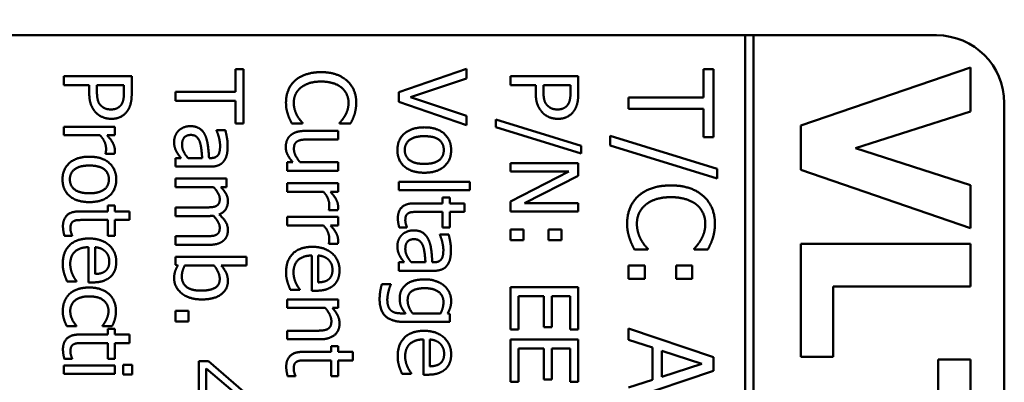
# Model space of a CAD drawing. Units: millimetres. Extents: x 0 to 1485, y 0 to 1050.
# Drawn here: x 649 to 678, y 476 to 487 of the extents above; entities that cross this region are included whole.
import ezdxf

# ---------------------------------------------------------------- set-up
doc = ezdxf.new("R2010")
doc.units = ezdxf.units.MM
doc.header["$LTSCALE"] = 2.5
doc.layers.add('Bemaßung (ISO)', color=7, linetype='Continuous', lineweight=25)
doc.layers.add('Sichtbar (ISO)', color=7, linetype='Continuous', lineweight=50)
doc.styles.add('Notiztext (DIN)', font='isocpeur.ttf')
doc.dimstyles.new('Standard (DIN)', dxfattribs={"dimscale": 2.5, "dimtxt": 3.5, "dimasz": 2.5, "dimexe": 3.175, "dimexo": 0.8, "dimgap": 0.8, "dimtad": 1, "dimrnd": 1e-08, "dimzin": 0, "dimtxsty": 'Notiztext (DIN)', "dimcen": 0.09, "dimdle": 10, "dimclrd": 256, "dimclre": 256, "dimclrt": 256, "dimadec": 0, "dimazin": 0, "dimtol": 1, "dimtfac": 1, "dimtmove": 0, "dimatfit": 3, "dimfxl": 1, "dimtolj": 1, "dimtzin": 0, "dimlwd": -1, "dimlwe": -1, "dimarcsym": 0})

# ---------------------------------------------------------------- blocks, each defined once
blk = doc.blocks.new('*D9')
at = {"layer": 'Bemaßung (ISO)', "transparency": 16777216}
for p, q in [((552.561, 453.673), (552.561, 542.172)), ((599.061, 490.173), (599.061, 542.172)), ((558.811, 534.235), (592.811, 534.235))]:
    blk.add_line(p, q, dxfattribs=at)
for points in [[(558.811, 535.277), (558.811, 533.193), (552.561, 534.235)], [(592.811, 535.277), (592.811, 533.193), (599.061, 534.235)]]:
    blk.add_solid(points, dxfattribs=at)
at = {"layer": 'Defpoints', "color": 0, "transparency": 16777216}
for p in [(599.061, 534.235), (599.061, 488.173), (552.561, 451.673)]:
    blk.add_point(p, dxfattribs=at)
at = {"layer": 'Bemaßung (ISO)', "transparency": 16777216, "insert": (507.998, 547.61), "char_height": 8.75, "attachment_point": 1, "style": 'Notiztext (DIN)'}
blk.add_mtext('\\A1;46,5±1,0 mm [1,83%%p0,04 in]', dxfattribs=at)

msp = doc.modelspace()

# ---------------------------------------------------------------- linework, layer by layer
at = {"layer": 'Sichtbar (ISO)'}
for p, q in [((634.811, 486.673), (669.913, 486.673)), ((669.913, 486.676), (669.913, 391.67)), ((670.163, 486.676), (669.913, 486.676)), ((670.163, 391.67), (670.163, 486.676)), ((670.163, 486.673), (675.561, 486.673)), ((654.878, 485.674), (654.878, 485.003)), ((655.115, 485.674), (654.878, 485.674)), ((655.115, 484.067), (655.115, 485.674)), ((661.701, 485.684), (659.701, 484.995)), ((661.701, 485.399), (661.701, 485.684)), ((668.684, 485.675), (668.684, 484.836)), ((668.98, 485.675), (668.684, 485.675)), ((668.98, 483.665), (668.98, 485.675)), ((676.561, 485.726), (671.561, 484.008)), ((676.561, 484.425), (676.561, 485.726)), ((649.822, 485.47), (649.822, 485.204)), ((651.822, 485.47), (649.822, 485.47)), ((651.822, 484.968), (651.822, 485.47)), ((660.04, 484.845), (661.701, 485.399)), ((662.994, 485.47), (662.994, 485.204)), ((664.994, 485.47), (662.994, 485.47)), ((664.994, 484.968), (664.994, 485.47)), ((649.822, 485.204), (650.568, 485.204)), ((650.568, 485.204), (650.568, 484.979)), ((650.795, 485.023), (650.795, 485.204)), ((650.795, 485.204), (651.592, 485.204)), ((651.592, 485.204), (651.592, 484.984)), ((662.994, 485.204), (663.739, 485.204)), ((663.739, 485.204), (663.739, 484.979)), ((663.966, 485.023), (663.966, 485.204)), ((663.966, 485.204), (664.764, 485.204)), ((664.764, 485.204), (664.764, 484.984)), ((653.115, 485.003), (653.115, 484.738)), ((654.878, 485.003), (653.115, 485.003)), ((659.701, 484.995), (659.701, 484.708)), ((661.701, 484.29), (660.04, 484.845)), ((666.48, 484.836), (666.48, 484.504)), ((668.684, 484.836), (666.48, 484.836)), ((653.115, 484.738), (654.878, 484.738)), ((654.878, 484.738), (654.878, 484.067)), ((659.701, 484.708), (661.701, 484.02)), ((666.48, 484.504), (668.684, 484.504)), ((668.684, 484.504), (668.684, 483.665)), ((677.561, 484.673), (677.561, 393.673)), ((661.701, 484.02), (661.701, 484.29)), ((662.559, 484.188), (662.559, 483.961)), ((665.083, 483.409), (662.559, 484.188)), ((673.169, 483.335), (676.561, 484.425)), ((649.822, 483.973), (649.822, 483.72)), ((651.323, 483.973), (649.822, 483.973)), ((651.323, 483.72), (651.323, 483.973)), ((654.878, 484.067), (655.115, 484.067)), ((656.544, 484.067), (656.862, 484.067)), ((656.862, 484.067), (656.862, 484.086)), ((657.954, 484.088), (657.954, 484.067)), ((657.954, 484.067), (658.275, 484.067)), ((662.559, 483.961), (665.083, 483.178)), ((671.561, 484.008), (671.561, 482.699)), ((649.822, 483.72), (650.887, 483.72)), ((651.099, 483.72), (651.323, 483.72)), ((654.326, 483.869), (654.326, 483.854)), ((654.583, 483.869), (654.326, 483.869)), ((657.909, 483.849), (656.935, 483.849)), ((657.053, 483.597), (657.909, 483.597)), ((657.909, 483.597), (657.909, 483.849)), ((665.937, 483.706), (665.937, 483.422)), ((669.091, 482.731), (665.937, 483.706)), ((668.684, 483.665), (668.98, 483.665)), ((665.083, 483.178), (665.083, 483.409)), ((665.937, 483.422), (669.091, 482.443)), ((676.561, 482.249), (673.169, 483.335)), ((651.052, 483.19), (651.052, 483.177)), ((651.052, 483.177), (651.315, 483.177)), ((653.115, 483.047), (653.115, 482.794)), ((653.274, 483.047), (653.115, 483.047)), ((653.901, 483.047), (653.485, 483.047)), ((654.151, 483.047), (654.102, 483.047)), ((653.115, 482.794), (654.141, 482.794)), ((656.573, 482.924), (656.408, 482.924)), ((656.408, 482.924), (656.408, 482.671)), ((657.909, 482.924), (656.787, 482.924)), ((657.909, 482.671), (657.909, 482.924)), ((662.994, 482.901), (662.994, 482.653)), ((664.994, 482.901), (662.994, 482.901)), ((664.994, 482.524), (664.994, 482.901)), ((669.091, 482.443), (669.091, 482.731)), ((653.115, 482.439), (653.115, 482.187)), ((654.616, 482.439), (653.115, 482.439)), ((654.616, 482.187), (654.616, 482.439)), ((656.408, 482.671), (657.909, 482.671)), ((664.718, 482.653), (662.994, 481.768)), ((662.994, 482.653), (664.718, 482.653)), ((663.41, 481.718), (664.994, 482.524)), ((671.561, 482.699), (676.561, 480.981)), ((653.115, 482.187), (654.237, 482.187)), ((654.451, 482.187), (654.616, 482.187)), ((656.408, 482.305), (656.408, 482.052)), ((657.909, 482.305), (656.408, 482.305)), ((657.909, 482.052), (657.909, 482.305)), ((661.79, 482.35), (659.701, 482.35)), ((659.701, 482.35), (659.701, 482.097)), ((661.79, 482.097), (661.79, 482.35)), ((676.561, 480.981), (676.561, 482.249)), ((656.408, 482.052), (657.473, 482.052)), ((657.685, 482.052), (657.909, 482.052)), ((659.701, 482.097), (661.79, 482.097)), ((660.993, 481.88), (660.993, 481.71)), ((661.202, 481.88), (660.993, 481.88)), ((661.202, 481.71), (661.202, 481.88)), ((651.114, 481.642), (651.114, 481.472)), ((651.323, 481.642), (651.114, 481.642)), ((651.323, 481.472), (651.323, 481.642)), ((653.115, 481.589), (653.115, 481.336)), ((653.984, 481.589), (653.115, 481.589)), ((660.993, 481.71), (660.161, 481.71)), ((661.633, 481.71), (661.202, 481.71)), ((661.633, 481.457), (661.633, 481.71)), ((662.994, 481.768), (662.994, 481.47)), ((664.994, 481.718), (663.41, 481.718)), ((664.994, 481.47), (664.994, 481.718)), ((651.114, 481.472), (650.282, 481.472)), ((651.754, 481.472), (651.323, 481.472)), ((651.754, 481.219), (651.754, 481.472)), ((653.115, 481.336), (654.104, 481.336)), ((656.408, 481.313), (656.408, 481.06)), ((657.909, 481.313), (656.408, 481.313)), ((657.638, 481.522), (657.638, 481.509)), ((657.638, 481.509), (657.901, 481.509)), ((657.909, 481.06), (657.909, 481.313)), ((660.278, 481.457), (660.993, 481.457)), ((660.993, 481.457), (660.993, 480.992)), ((661.202, 481.457), (661.633, 481.457)), ((661.202, 480.992), (661.202, 481.457)), ((662.994, 481.47), (664.994, 481.47)), ((650.399, 481.219), (651.114, 481.219)), ((651.114, 481.219), (651.114, 480.754)), ((651.323, 481.219), (651.754, 481.219)), ((651.323, 480.754), (651.323, 481.219)), ((656.408, 481.06), (657.473, 481.06)), ((657.685, 481.06), (657.909, 481.06)), ((659.714, 480.992), (659.941, 480.992)), ((659.941, 480.992), (659.941, 481.007)), ((660.993, 480.992), (661.202, 480.992)), ((649.835, 480.754), (650.062, 480.754)), ((650.062, 480.754), (650.062, 480.768)), ((651.114, 480.754), (651.323, 480.754)), ((653.115, 480.738), (653.115, 480.485)), ((653.984, 480.738), (653.115, 480.738)), ((660.912, 480.791), (660.912, 480.777)), ((661.169, 480.791), (660.912, 480.791)), ((663.376, 480.942), (662.994, 480.942)), ((662.994, 480.942), (662.994, 480.621)), ((663.376, 480.621), (663.376, 480.942)), ((664.495, 480.942), (664.112, 480.942)), ((664.112, 480.942), (664.112, 480.621)), ((664.495, 480.621), (664.495, 480.942)), ((650.547, 480.415), (650.547, 479.376)), ((650.739, 479.623), (650.739, 480.415)), ((653.115, 480.485), (654.104, 480.485)), ((657.638, 480.53), (657.638, 480.517)), ((657.638, 480.517), (657.901, 480.517)), ((662.994, 480.621), (663.376, 480.621)), ((664.112, 480.621), (664.495, 480.621)), ((676.561, 480.515), (671.561, 480.515)), ((671.561, 480.515), (671.561, 477.18)), ((676.561, 479.259), (676.561, 480.515)), ((653.115, 480.13), (653.115, 479.893)), ((655.204, 480.13), (653.115, 480.13)), ((655.204, 479.877), (655.204, 480.13)), ((657.132, 480.169), (657.132, 479.13)), ((657.325, 479.376), (657.325, 480.169)), ((666.65, 480.343), (667.047, 480.343)), ((667.047, 480.343), (667.047, 480.367)), ((668.412, 480.369), (668.412, 480.343)), ((668.412, 480.343), (668.814, 480.343)), ((653.115, 479.893), (653.185, 479.877)), ((653.386, 479.877), (654.246, 479.877)), ((654.459, 479.877), (655.204, 479.877)), ((659.701, 479.969), (659.701, 479.717)), ((659.86, 479.969), (659.701, 479.969)), ((660.487, 479.969), (660.07, 479.969)), ((660.737, 479.969), (660.688, 479.969)), ((666.958, 479.879), (666.48, 479.879)), ((666.48, 479.879), (666.48, 479.478)), ((666.958, 479.478), (666.958, 479.879)), ((668.356, 479.879), (667.878, 479.879)), ((667.878, 479.879), (667.878, 479.478)), ((668.356, 479.478), (668.356, 479.879)), ((659.701, 479.717), (660.727, 479.717)), ((649.914, 479.404), (650.19, 479.404)), ((650.19, 479.404), (650.19, 479.418)), ((650.547, 479.376), (650.684, 479.376)), ((659.461, 479.321), (659.198, 479.321)), ((659.461, 479.308), (659.461, 479.321)), ((662.994, 479.234), (662.994, 477.982)), ((664.994, 479.234), (662.994, 479.234)), ((664.994, 477.982), (664.994, 479.234)), ((666.48, 479.478), (666.958, 479.478)), ((667.878, 479.478), (668.356, 479.478)), ((672.513, 479.259), (676.561, 479.259)), ((672.513, 477.18), (672.513, 479.259)), ((656.5, 479.157), (656.776, 479.157)), ((656.776, 479.157), (656.776, 479.172)), ((657.132, 479.13), (657.27, 479.13)), ((663.23, 478.968), (663.973, 478.968)), ((663.23, 477.982), (663.23, 478.968)), ((663.973, 478.968), (663.973, 478.049)), ((664.209, 478.968), (664.757, 478.968)), ((664.209, 478.049), (664.209, 478.968)), ((664.757, 478.968), (664.757, 477.982)), ((656.408, 478.874), (656.408, 478.621)), ((657.909, 478.874), (656.408, 478.874)), ((657.909, 478.621), (657.909, 478.874)), ((653.498, 478.538), (653.115, 478.538)), ((653.115, 478.538), (653.115, 478.217)), ((653.498, 478.217), (653.498, 478.538)), ((656.408, 478.621), (657.53, 478.621)), ((657.742, 478.621), (657.909, 478.621)), ((659.9, 478.461), (659.769, 478.461)), ((660.933, 478.461), (660.108, 478.461)), ((661.202, 478.446), (661.139, 478.461)), ((661.202, 478.208), (661.202, 478.446)), ((649.906, 478.081), (650.19, 478.081)), ((650.19, 478.081), (650.19, 478.096)), ((650.958, 478.096), (650.958, 478.081)), ((650.958, 478.081), (651.242, 478.081)), ((653.115, 478.217), (653.498, 478.217)), ((659.873, 478.208), (661.202, 478.208)), ((651.114, 477.835), (650.282, 477.835)), ((651.114, 478.005), (651.114, 477.835)), ((651.323, 478.005), (651.114, 478.005)), ((651.323, 477.835), (651.323, 478.005)), ((651.754, 477.835), (651.323, 477.835)), ((651.754, 477.582), (651.754, 477.835)), ((657.264, 477.948), (656.408, 477.948)), ((656.408, 477.948), (656.408, 477.696)), ((662.994, 477.982), (663.23, 477.982)), ((663.973, 478.049), (664.209, 478.049)), ((664.757, 477.982), (664.994, 477.982)), ((666.48, 478.013), (666.48, 477.676)), ((668.98, 477.17), (666.48, 478.013)), ((650.399, 477.582), (651.114, 477.582)), ((651.114, 477.582), (651.114, 477.117)), ((651.323, 477.582), (651.754, 477.582)), ((651.323, 477.117), (651.323, 477.582)), ((656.408, 477.696), (657.382, 477.696)), ((657.7, 477.495), (657.7, 477.324)), ((657.909, 477.495), (657.7, 477.495)), ((657.909, 477.324), (657.909, 477.495)), ((660.425, 477.689), (660.425, 476.65)), ((660.618, 476.896), (660.618, 477.689)), ((662.994, 477.691), (662.994, 476.439)), ((664.994, 477.691), (662.994, 477.691)), ((664.994, 476.439), (664.994, 477.691)), ((666.48, 477.676), (667.179, 477.45)), ((657.7, 477.324), (656.868, 477.324)), ((658.34, 477.324), (657.909, 477.324)), ((658.34, 477.072), (658.34, 477.324)), ((663.23, 477.425), (663.973, 477.425)), ((663.23, 476.439), (663.23, 477.425)), ((663.973, 477.425), (663.973, 476.506)), ((664.209, 477.425), (664.757, 477.425)), ((664.209, 476.506), (664.209, 477.425)), ((664.757, 477.425), (664.757, 476.439)), ((667.179, 477.45), (667.179, 476.495)), ((667.462, 476.587), (667.462, 477.358)), ((667.462, 477.358), (668.639, 476.973)), ((651.323, 476.926), (649.822, 476.926)), ((649.822, 476.926), (649.822, 476.673)), ((649.835, 477.117), (650.062, 477.117)), ((650.062, 477.117), (650.062, 477.131)), ((651.114, 477.117), (651.323, 477.117)), ((651.323, 476.673), (651.323, 476.926)), ((651.835, 476.942), (651.572, 476.942)), ((651.572, 476.942), (651.572, 476.655)), ((651.835, 476.655), (651.835, 476.942)), ((653.802, 477.047), (653.802, 476.164)), ((654.084, 477.047), (653.802, 477.047)), ((655.115, 476.153), (654.084, 477.047)), ((656.985, 477.072), (657.7, 477.072)), ((657.7, 477.072), (657.7, 476.606)), ((657.909, 477.072), (658.34, 477.072)), ((657.909, 476.606), (657.909, 477.072)), ((668.639, 476.973), (667.462, 476.587)), ((668.98, 476.761), (668.98, 477.17)), ((671.561, 477.18), (672.513, 477.18)), ((675.608, 477.099), (675.608, 475.62)), ((676.561, 477.099), (675.608, 477.099)), ((676.561, 472.885), (676.561, 477.099)), ((649.822, 476.673), (651.323, 476.673)), ((651.572, 476.655), (651.835, 476.655)), ((654.018, 476.164), (654.018, 476.837)), ((654.018, 476.837), (654.799, 476.164)), ((656.648, 476.606), (656.648, 476.621)), ((659.793, 476.678), (660.069, 476.678)), ((660.069, 476.678), (660.069, 476.692)), ((660.425, 476.65), (660.563, 476.65)), ((666.48, 475.918), (668.98, 476.761)), ((656.421, 476.606), (656.648, 476.606)), ((657.7, 476.606), (657.909, 476.606)), ((662.994, 476.439), (663.23, 476.439)), ((663.973, 476.506), (664.209, 476.506)), ((664.757, 476.439), (664.994, 476.439)), ((667.179, 476.495), (666.48, 476.268))]:
    msp.add_line(p, q, dxfattribs=at)
msp.add_arc((675.561, 484.673), 2, 0, 90, dxfattribs=at)
for points in [[(656.635, 485.332), (656.504, 485.213), (656.372, 484.884), (656.372, 484.689)], [(657.406, 485.584), (657.154, 485.584), (656.765, 485.452), (656.635, 485.332)], [(658.168, 485.334), (658.03, 485.456), (657.658, 485.584), (657.406, 485.584)], [(658.444, 484.684), (658.444, 484.887), (658.303, 485.214), (658.168, 485.334)], [(656.602, 484.686), (656.602, 484.812), (656.703, 485.037), (656.802, 485.122)], [(656.802, 485.122), (656.904, 485.208), (657.201, 485.307), (657.406, 485.307)], [(657.406, 485.307), (657.599, 485.307), (657.909, 485.213), (658.011, 485.128)], [(658.011, 485.128), (658.111, 485.042), (658.217, 484.814), (658.217, 484.686)], [(650.568, 484.979), (650.568, 484.765), (650.673, 484.485), (650.775, 484.381)], [(650.914, 484.597), (650.846, 484.661), (650.795, 484.861), (650.795, 485.023)], [(651.592, 484.984), (651.592, 484.859), (651.558, 484.691), (651.516, 484.627)], [(651.697, 484.444), (651.764, 484.54), (651.822, 484.79), (651.822, 484.968)], [(663.739, 484.979), (663.739, 484.765), (663.845, 484.485), (663.947, 484.381)], [(664.086, 484.597), (664.018, 484.661), (663.966, 484.861), (663.966, 485.023)], [(664.764, 484.984), (664.764, 484.859), (664.73, 484.691), (664.688, 484.627)], [(664.869, 484.444), (664.936, 484.54), (664.994, 484.79), (664.994, 484.968)], [(651.211, 484.483), (651.115, 484.483), (650.974, 484.537), (650.914, 484.597)], [(651.516, 484.627), (651.467, 484.555), (651.315, 484.483), (651.211, 484.483)], [(656.372, 484.689), (656.372, 484.569), (656.401, 484.42), (656.431, 484.332)], [(656.701, 484.298), (656.659, 484.375), (656.602, 484.571), (656.602, 484.686)], [(658.217, 484.686), (658.217, 484.569), (658.163, 484.389), (658.121, 484.313)], [(658.392, 484.332), (658.414, 484.407), (658.444, 484.584), (658.444, 484.684)], [(664.383, 484.483), (664.287, 484.483), (664.146, 484.537), (664.086, 484.597)], [(664.688, 484.627), (664.639, 484.555), (664.487, 484.483), (664.383, 484.483)], [(650.775, 484.381), (650.856, 484.298), (651.089, 484.206), (651.219, 484.206)], [(651.219, 484.206), (651.386, 484.206), (651.621, 484.332), (651.697, 484.444)], [(656.431, 484.332), (656.457, 484.25), (656.513, 484.133), (656.544, 484.067)], [(656.862, 484.086), (656.831, 484.117), (656.743, 484.226), (656.701, 484.298)], [(658.121, 484.313), (658.077, 484.234), (657.987, 484.123), (657.954, 484.088)], [(658.275, 484.067), (658.311, 484.133), (658.371, 484.268), (658.392, 484.332)], [(663.947, 484.381), (664.028, 484.298), (664.261, 484.206), (664.391, 484.206)], [(664.391, 484.206), (664.558, 484.206), (664.793, 484.332), (664.869, 484.444)], [(653.549, 483.99), (653.449, 483.99), (653.267, 483.918), (653.206, 483.858)], [(653.989, 483.717), (653.925, 483.859), (653.705, 483.99), (653.549, 483.99)], [(660.451, 483.955), (660.085, 483.955), (659.659, 483.597), (659.659, 483.284)], [(661.244, 483.284), (661.244, 483.585), (660.827, 483.955), (660.451, 483.955)], [(650.887, 483.72), (650.974, 483.629), (651.064, 483.428), (651.064, 483.326)], [(651.323, 483.279), (651.323, 483.376), (651.222, 483.582), (651.099, 483.72)], [(653.206, 483.858), (653.143, 483.794), (653.073, 483.627), (653.073, 483.535)], [(653.306, 483.444), (653.306, 483.584), (653.438, 483.73), (653.567, 483.73)], [(653.567, 483.73), (653.681, 483.73), (653.809, 483.598), (653.839, 483.498)], [(654.102, 483.047), (654.091, 483.247), (654.047, 483.59), (653.989, 483.717)], [(654.326, 483.854), (654.376, 483.736), (654.428, 483.499), (654.428, 483.412)], [(654.651, 483.41), (654.651, 483.538), (654.603, 483.799), (654.583, 483.869)], [(656.5, 483.713), (656.431, 483.65), (656.366, 483.477), (656.366, 483.379)], [(656.935, 483.849), (656.782, 483.849), (656.57, 483.778), (656.5, 483.713)], [(656.718, 483.548), (656.776, 483.579), (656.933, 483.597), (657.053, 483.597)], [(659.876, 483.284), (659.876, 483.48), (660.168, 483.694), (660.451, 483.694)], [(660.451, 483.694), (660.743, 483.694), (661.027, 483.48), (661.027, 483.284)], [(651.064, 483.326), (651.064, 483.282), (651.06, 483.219), (651.052, 483.19)], [(653.073, 483.535), (653.073, 483.422), (653.11, 483.297), (653.146, 483.23)], [(653.485, 483.047), (653.408, 483.131), (653.306, 483.326), (653.306, 483.444)], [(653.839, 483.498), (653.865, 483.412), (653.893, 483.138), (653.901, 483.047)], [(654.428, 483.412), (654.428, 483.337), (654.408, 483.198), (654.378, 483.149)], [(654.54, 482.958), (654.603, 483.042), (654.651, 483.255), (654.651, 483.41)], [(656.366, 483.379), (656.366, 483.25), (656.471, 483.041), (656.573, 482.924)], [(656.606, 483.313), (656.606, 483.412), (656.659, 483.517), (656.718, 483.548)], [(656.787, 482.924), (656.711, 483.012), (656.606, 483.221), (656.606, 483.313)], [(650.572, 483.088), (650.206, 483.088), (649.78, 482.73), (649.78, 482.417)], [(651.365, 482.417), (651.365, 482.718), (650.948, 483.088), (650.572, 483.088)], [(651.315, 483.177), (651.32, 483.201), (651.323, 483.24), (651.323, 483.279)], [(653.146, 483.23), (653.17, 483.182), (653.251, 483.078), (653.274, 483.047)], [(654.378, 483.149), (654.347, 483.101), (654.238, 483.047), (654.151, 483.047)], [(659.659, 483.284), (659.659, 482.979), (660.072, 482.614), (660.451, 482.614)], [(660.451, 482.875), (660.163, 482.875), (659.876, 483.089), (659.876, 483.284)], [(661.027, 483.284), (661.027, 483.088), (660.743, 482.875), (660.451, 482.875)], [(660.451, 482.614), (660.829, 482.614), (661.244, 482.979), (661.244, 483.284)], [(649.997, 482.417), (649.997, 482.613), (650.289, 482.827), (650.572, 482.827)], [(650.572, 482.827), (650.864, 482.827), (651.148, 482.613), (651.148, 482.417)], [(654.141, 482.794), (654.282, 482.794), (654.478, 482.875), (654.54, 482.958)], [(649.78, 482.417), (649.78, 482.112), (650.193, 481.747), (650.572, 481.747)], [(650.572, 482.008), (650.284, 482.008), (649.997, 482.222), (649.997, 482.417)], [(651.148, 482.417), (651.148, 482.221), (650.864, 482.008), (650.572, 482.008)], [(650.572, 481.747), (650.95, 481.747), (651.365, 482.112), (651.365, 482.417)], [(654.237, 482.187), (654.316, 482.102), (654.418, 481.922), (654.418, 481.841)], [(654.658, 481.777), (654.658, 481.893), (654.549, 482.088), (654.451, 482.187)], [(667.728, 482.239), (667.412, 482.239), (666.925, 482.075), (666.763, 481.925)], [(668.68, 481.927), (668.508, 482.079), (668.042, 482.239), (667.728, 482.239)], [(654.418, 481.841), (654.418, 481.755), (654.366, 481.657), (654.313, 481.631)], [(657.473, 482.052), (657.56, 481.961), (657.649, 481.76), (657.649, 481.658)], [(657.909, 481.611), (657.909, 481.708), (657.808, 481.914), (657.685, 482.052)], [(666.763, 481.925), (666.599, 481.775), (666.435, 481.364), (666.435, 481.121)], [(666.972, 481.661), (667.1, 481.769), (667.47, 481.892), (667.728, 481.892)], [(667.728, 481.892), (667.969, 481.892), (668.356, 481.775), (668.483, 481.67)], [(669.024, 481.114), (669.024, 481.368), (668.848, 481.777), (668.68, 481.927)], [(654.313, 481.631), (654.264, 481.605), (654.087, 481.589), (653.984, 481.589)], [(654.399, 481.384), (654.536, 481.438), (654.658, 481.644), (654.658, 481.777)], [(657.649, 481.658), (657.649, 481.614), (657.646, 481.551), (657.638, 481.522)], [(657.901, 481.509), (657.906, 481.533), (657.909, 481.572), (657.909, 481.611)], [(660.161, 481.71), (659.907, 481.71), (659.672, 481.478), (659.672, 481.273)], [(666.723, 481.117), (666.723, 481.275), (666.848, 481.556), (666.972, 481.661)], [(668.483, 481.67), (668.609, 481.562), (668.741, 481.277), (668.741, 481.117)], [(650.282, 481.472), (650.028, 481.472), (649.793, 481.24), (649.793, 481.034)], [(654.104, 481.336), (654.146, 481.336), (654.209, 481.339), (654.232, 481.341)], [(654.232, 481.341), (654.322, 481.247), (654.418, 481.068), (654.418, 480.99)], [(654.658, 480.926), (654.658, 481.052), (654.527, 481.269), (654.399, 481.384)], [(659.672, 481.273), (659.672, 481.209), (659.694, 481.063), (659.714, 480.992)], [(659.892, 481.209), (659.892, 481.297), (659.939, 481.399), (659.986, 481.422)], [(659.986, 481.422), (660.04, 481.449), (660.164, 481.457), (660.278, 481.457)], [(649.793, 481.034), (649.793, 480.971), (649.816, 480.825), (649.835, 480.754)], [(650.013, 480.971), (650.013, 481.059), (650.06, 481.161), (650.107, 481.183)], [(650.062, 480.768), (650.051, 480.794), (650.013, 480.909), (650.013, 480.971)], [(650.107, 481.183), (650.161, 481.211), (650.286, 481.219), (650.399, 481.219)], [(654.418, 480.99), (654.418, 480.905), (654.366, 480.806), (654.313, 480.78)], [(657.473, 481.06), (657.56, 480.969), (657.649, 480.768), (657.649, 480.666)], [(657.909, 480.619), (657.909, 480.717), (657.808, 480.922), (657.685, 481.06)], [(659.941, 481.007), (659.929, 481.033), (659.892, 481.148), (659.892, 481.209)], [(666.435, 481.121), (666.435, 480.971), (666.472, 480.784), (666.508, 480.675)], [(666.846, 480.632), (666.794, 480.728), (666.723, 480.973), (666.723, 481.117)], [(668.741, 481.117), (668.741, 480.971), (668.674, 480.746), (668.621, 480.651)], [(668.959, 480.675), (668.988, 480.768), (669.024, 480.989), (669.024, 481.114)], [(654.313, 480.78), (654.264, 480.754), (654.087, 480.738), (653.984, 480.738)], [(654.53, 480.611), (654.598, 480.67), (654.658, 480.828), (654.658, 480.926)], [(659.792, 480.78), (659.728, 480.717), (659.659, 480.55), (659.659, 480.457)], [(660.135, 480.913), (660.035, 480.913), (659.853, 480.84), (659.792, 480.78)], [(660.574, 480.639), (660.511, 480.781), (660.291, 480.913), (660.135, 480.913)], [(660.912, 480.777), (660.962, 480.658), (661.014, 480.422), (661.014, 480.334)], [(661.237, 480.332), (661.237, 480.461), (661.189, 480.721), (661.169, 480.791)], [(650.564, 480.671), (650.192, 480.671), (649.788, 480.276), (649.788, 479.916)], [(650.008, 479.919), (650.008, 480.153), (650.286, 480.415), (650.547, 480.415)], [(651.365, 479.978), (651.365, 480.287), (650.931, 480.671), (650.564, 480.671)], [(650.739, 480.415), (650.835, 480.407), (650.979, 480.349), (651.039, 480.292)], [(654.104, 480.485), (654.258, 480.485), (654.462, 480.551), (654.53, 480.611)], [(657.15, 480.425), (656.777, 480.425), (656.374, 480.029), (656.374, 479.67)], [(657.951, 479.731), (657.951, 480.041), (657.517, 480.425), (657.15, 480.425)], [(657.649, 480.666), (657.649, 480.623), (657.646, 480.559), (657.638, 480.53)], [(657.901, 480.517), (657.906, 480.542), (657.909, 480.58), (657.909, 480.619)], [(659.659, 480.457), (659.659, 480.344), (659.696, 480.219), (659.732, 480.153)], [(659.892, 480.367), (659.892, 480.506), (660.023, 480.652), (660.153, 480.652)], [(660.153, 480.652), (660.267, 480.652), (660.395, 480.52), (660.425, 480.42)], [(660.425, 480.42), (660.451, 480.334), (660.479, 480.06), (660.487, 479.969)], [(660.688, 479.969), (660.677, 480.169), (660.633, 480.512), (660.574, 480.639)], [(666.508, 480.675), (666.541, 480.572), (666.611, 480.426), (666.65, 480.343)], [(667.047, 480.367), (667.009, 480.405), (666.899, 480.541), (666.846, 480.632)], [(668.621, 480.651), (668.566, 480.551), (668.453, 480.414), (668.412, 480.369)], [(668.814, 480.343), (668.858, 480.426), (668.933, 480.594), (668.959, 480.675)], [(651.039, 480.292), (651.098, 480.234), (651.158, 480.093), (651.158, 479.992)], [(656.594, 479.673), (656.594, 479.906), (656.871, 480.169), (657.132, 480.169)], [(657.325, 480.169), (657.421, 480.161), (657.565, 480.102), (657.625, 480.046)], [(659.732, 480.153), (659.756, 480.104), (659.837, 480), (659.86, 479.969)], [(660.07, 479.969), (659.994, 480.054), (659.892, 480.248), (659.892, 480.367)], [(661.014, 480.334), (661.014, 480.26), (660.994, 480.12), (660.963, 480.072)], [(661.126, 479.88), (661.189, 479.965), (661.237, 480.177), (661.237, 480.332)], [(649.788, 479.916), (649.788, 479.825), (649.809, 479.705), (649.83, 479.632)], [(650.075, 479.611), (650.046, 479.676), (650.008, 479.837), (650.008, 479.919)], [(651.158, 479.992), (651.158, 479.89), (651.098, 479.752), (651.041, 479.708)], [(651.198, 479.543), (651.284, 479.623), (651.365, 479.838), (651.365, 479.978)], [(653.185, 479.877), (653.133, 479.793), (653.073, 479.619), (653.073, 479.498)], [(653.3, 479.546), (653.3, 479.634), (653.339, 479.781), (653.386, 479.877)], [(654.246, 479.877), (654.321, 479.791), (654.418, 479.58), (654.418, 479.478)], [(654.658, 479.418), (654.658, 479.559), (654.545, 479.781), (654.459, 479.877)], [(657.625, 480.046), (657.683, 479.987), (657.743, 479.846), (657.743, 479.746)], [(660.727, 479.717), (660.868, 479.717), (661.064, 479.798), (661.126, 479.88)], [(660.963, 480.072), (660.933, 480.023), (660.824, 479.969), (660.737, 479.969)], [(649.83, 479.632), (649.845, 479.58), (649.897, 479.448), (649.914, 479.404)], [(650.19, 479.418), (650.164, 479.449), (650.107, 479.543), (650.075, 479.611)], [(650.684, 479.376), (650.864, 479.376), (651.112, 479.462), (651.198, 479.543)], [(651.041, 479.708), (650.991, 479.668), (650.842, 479.626), (650.739, 479.623)], [(653.87, 479.133), (653.574, 479.133), (653.3, 479.354), (653.3, 479.546)], [(656.374, 479.67), (656.374, 479.579), (656.395, 479.459), (656.416, 479.386)], [(656.661, 479.365), (656.632, 479.43), (656.594, 479.59), (656.594, 479.673)], [(657.743, 479.746), (657.743, 479.644), (657.683, 479.506), (657.627, 479.462)], [(657.784, 479.297), (657.87, 479.376), (657.951, 479.592), (657.951, 479.731)], [(653.073, 479.498), (653.073, 479.229), (653.522, 478.872), (653.89, 478.872)], [(654.418, 479.478), (654.418, 479.297), (654.139, 479.133), (653.87, 479.133)], [(653.89, 478.872), (654.251, 478.872), (654.658, 479.164), (654.658, 479.418)], [(656.416, 479.386), (656.431, 479.334), (656.483, 479.201), (656.5, 479.157)], [(656.776, 479.172), (656.75, 479.203), (656.693, 479.297), (656.661, 479.365)], [(657.27, 479.13), (657.45, 479.13), (657.698, 479.216), (657.784, 479.297)], [(657.627, 479.462), (657.577, 479.422), (657.427, 479.379), (657.325, 479.376)], [(659.198, 479.321), (659.169, 479.222), (659.134, 478.992), (659.134, 478.882)], [(659.399, 479.12), (659.414, 479.183), (659.45, 479.282), (659.461, 479.308)], [(660.466, 479.465), (660.108, 479.465), (659.727, 479.162), (659.727, 478.906)], [(661.043, 479.273), (660.941, 479.36), (660.652, 479.465), (660.466, 479.465)], [(661.244, 478.833), (661.244, 478.956), (661.139, 479.188), (661.043, 479.273)], [(649.981, 479.029), (649.884, 478.937), (649.788, 478.679), (649.788, 478.524)], [(650.569, 479.224), (650.372, 479.224), (650.077, 479.122), (649.981, 479.029)], [(650.008, 478.529), (650.008, 478.733), (650.305, 478.963), (650.569, 478.963)], [(651.153, 479.029), (651.055, 479.119), (650.767, 479.224), (650.569, 479.224)], [(650.569, 478.963), (650.84, 478.963), (651.136, 478.725), (651.136, 478.529)], [(651.357, 478.524), (651.357, 478.676), (651.252, 478.94), (651.153, 479.029)], [(659.361, 478.862), (659.361, 478.932), (659.382, 479.05), (659.399, 479.12)], [(659.96, 478.849), (659.96, 479.037), (660.221, 479.204), (660.471, 479.204)], [(660.471, 479.204), (660.735, 479.204), (661.017, 478.984), (661.017, 478.793)], [(659.134, 478.882), (659.134, 478.54), (659.49, 478.208), (659.873, 478.208)], [(659.477, 478.538), (659.422, 478.584), (659.361, 478.746), (659.361, 478.862)], [(659.727, 478.906), (659.727, 478.759), (659.811, 478.563), (659.9, 478.461)], [(660.108, 478.461), (660.038, 478.543), (659.96, 478.751), (659.96, 478.849)], [(661.017, 478.793), (661.017, 478.713), (660.978, 478.555), (660.933, 478.461)], [(661.139, 478.461), (661.189, 478.546), (661.244, 478.717), (661.244, 478.833)], [(649.788, 478.524), (649.788, 478.444), (649.807, 478.342), (649.827, 478.277)], [(650.19, 478.096), (650.111, 478.182), (650.008, 478.405), (650.008, 478.529)], [(651.136, 478.529), (651.136, 478.464), (651.096, 478.321), (651.07, 478.268)], [(651.242, 478.081), (651.287, 478.17), (651.357, 478.401), (651.357, 478.524)], [(657.53, 478.621), (657.611, 478.525), (657.711, 478.326), (657.711, 478.232)], [(657.951, 478.166), (657.951, 478.289), (657.844, 478.508), (657.742, 478.621)], [(659.769, 478.461), (659.677, 478.461), (659.532, 478.495), (659.477, 478.538)], [(649.827, 478.277), (649.838, 478.232), (649.889, 478.119), (649.906, 478.081)], [(651.07, 478.268), (651.039, 478.208), (650.981, 478.123), (650.958, 478.096)], [(657.382, 477.696), (657.659, 477.696), (657.951, 477.945), (657.951, 478.166)], [(657.711, 478.232), (657.711, 478.138), (657.656, 478.028), (657.599, 477.997)], [(650.282, 477.835), (650.028, 477.835), (649.793, 477.603), (649.793, 477.397)], [(657.599, 477.997), (657.546, 477.968), (657.367, 477.948), (657.264, 477.948)], [(660.443, 477.945), (660.07, 477.945), (659.667, 477.55), (659.667, 477.19)], [(661.244, 477.251), (661.244, 477.561), (660.81, 477.945), (660.443, 477.945)], [(650.013, 477.334), (650.013, 477.422), (650.06, 477.524), (650.107, 477.546)], [(650.107, 477.546), (650.161, 477.574), (650.286, 477.582), (650.399, 477.582)], [(659.887, 477.193), (659.887, 477.426), (660.164, 477.689), (660.425, 477.689)], [(660.618, 477.689), (660.714, 477.681), (660.858, 477.623), (660.918, 477.566)], [(660.918, 477.566), (660.976, 477.508), (661.036, 477.367), (661.036, 477.266)], [(649.793, 477.397), (649.793, 477.334), (649.816, 477.188), (649.835, 477.117)], [(650.062, 477.131), (650.051, 477.157), (650.013, 477.273), (650.013, 477.334)], [(656.868, 477.324), (656.614, 477.324), (656.379, 477.093), (656.379, 476.887)], [(659.954, 476.885), (659.925, 476.95), (659.887, 477.11), (659.887, 477.193)], [(661.036, 477.266), (661.036, 477.164), (660.976, 477.026), (660.92, 476.982)], [(661.077, 476.817), (661.163, 476.896), (661.244, 477.112), (661.244, 477.251)], [(656.599, 476.824), (656.599, 476.911), (656.646, 477.013), (656.693, 477.036)], [(656.693, 477.036), (656.747, 477.063), (656.871, 477.072), (656.985, 477.072)], [(659.667, 477.19), (659.667, 477.099), (659.688, 476.979), (659.709, 476.906)], [(659.709, 476.906), (659.724, 476.854), (659.775, 476.721), (659.793, 476.678)], [(660.92, 476.982), (660.869, 476.942), (660.72, 476.9), (660.618, 476.896)], [(656.379, 476.887), (656.379, 476.824), (656.401, 476.678), (656.421, 476.606)], [(656.648, 476.621), (656.636, 476.647), (656.599, 476.762), (656.599, 476.824)], [(660.069, 476.692), (660.043, 476.723), (659.986, 476.817), (659.954, 476.885)], [(660.563, 476.65), (660.743, 476.65), (660.991, 476.736), (661.077, 476.817)]]:
    msp.add_open_spline(points, degree=2, dxfattribs=at)

# ---------------------------------------------------------------- dimensions: what is measured, and where the dimension line sits
at = {"layer": 'Bemaßung (ISO)'}
dim = msp.add_linear_dim(base=(599.061, 534.235), p1=(552.561, 451.673), p2=(599.061, 488.173), angle=180, text='<> mm [1,83%%p0,04 in]', dimstyle='Standard (DIN)', override={"dimgap": 0.8, "dimdec": 1, "dimpost": '', "dimtol": 1, "dimlim": 0, "dimtp": 1, "dimtm": 1, "dimtdec": 1, "dimtofl": 0, "dimatfit": 1}, dxfattribs=at)
dim.commit()
dim.dimension.update_dxf_attribs({"geometry": '*D9', "text_midpoint": (575.811, 534.235), "dimtype": 160})

doc.saveas('drawing.dxf')
